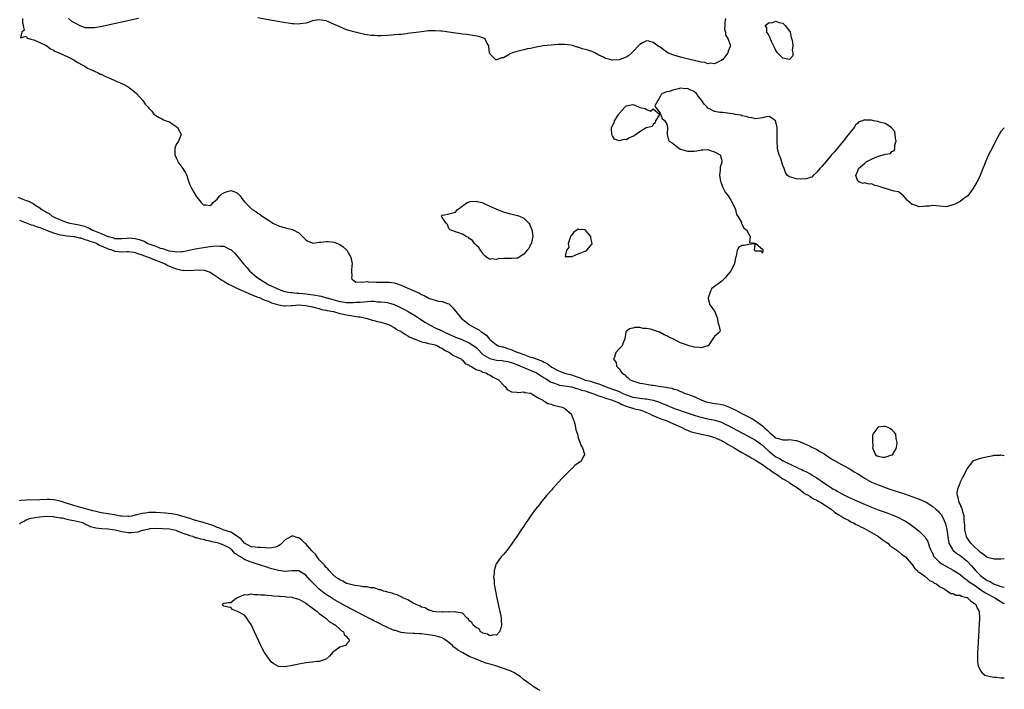
# Model space of a CAD drawing. Units: inches. Extents: x 2583000 to 2586000, y 1548000 to 1551000.
# Drawn here: x 2585711 to 2586000, y 1548156 to 1548353 of the extents above; entities that cross this region are included whole.
import ezdxf

# ---------------------------------------------------------------- set-up
doc = ezdxf.new("R2010")
doc.units = ezdxf.units.IN
doc.header["$MEASUREMENT"] = 0
doc.layers.add('LD25831548_2ft', color=9, linetype='Continuous')

msp = doc.modelspace()

# ---------------------------------------------------------------- linework, layer by layer
at = {"layer": 'LD25831548_2ft'}
for points, elevation in [([(2585711.85, 1548353), (2585711.86, 1548351.86), (2585712.4, 1548349.6), (2585711.67, 1548349), (2585711.33, 1548347.33), (2585713, 1548347.83), (2585713.26, 1548347.26), (2585714.31, 1548347), (2585715.27, 1548346.73), (2585717, 1548345.94), (2585719, 1548344.97), (2585720.12, 1548344.12), (2585721, 1548343.74), (2585721.41, 1548343.41), (2585723, 1548342.73), (2585723.43, 1548342.57), (2585725, 1548341.85), (2585725.56, 1548341.56), (2585726.78, 1548341), (2585728.09, 1548340.09), (2585729.39, 1548339.39), (2585730.18, 1548339), (2585731, 1548338.45), (2585731.91, 1548338.09), (2585733, 1548337.54), (2585734.25, 1548337), (2585734.72, 1548336.72), (2585735, 1548336.65), (2585736.1, 1548336.1), (2585737.53, 1548335.53), (2585739.35, 1548334.65), (2585741, 1548333.93), (2585741.66, 1548333.66), (2585742.91, 1548333), (2585744.1, 1548332.1), (2585745.39, 1548331), (2585747.17, 1548329), (2585747.9, 1548327.9), (2585748.74, 1548327), (2585749, 1548326.76), (2585749.81, 1548325.81), (2585750.47, 1548325), (2585751, 1548324.6), (2585751.96, 1548323.96), (2585753, 1548323.46), (2585753.3, 1548323.3), (2585754.04, 1548323), (2585755, 1548322.66), (2585756.07, 1548321.93), (2585757, 1548321.36), (2585757.42, 1548321), (2585757.94, 1548319.94), (2585758.5, 1548319), (2585757.67, 1548317), (2585757, 1548316.09), (2585756.6, 1548315), (2585756.56, 1548313.44), (2585756.6, 1548313), (2585757, 1548312.09), (2585757.38, 1548311.38), (2585757.52, 1548311), (2585758.98, 1548309), (2585759.75, 1548307.75), (2585760.09, 1548307), (2585760.67, 1548305), (2585760.76, 1548304.76), (2585761, 1548304.25), (2585761.42, 1548303.42), (2585761.62, 1548303), (2585763, 1548300.73), (2585764.36, 1548299), (2585765, 1548298.32), (2585765.7, 1548298.3), (2585767, 1548298.16), (2585767.44, 1548298.56), (2585767.85, 1548299), (2585769, 1548300), (2585769.81, 1548301), (2585770.43, 1548301.57), (2585771, 1548301.87), (2585771.8, 1548302.2), (2585773, 1548302.58), (2585774.16, 1548302.16), (2585775, 1548301.76), (2585775.73, 1548301), (2585776.23, 1548300.23), (2585777.11, 1548299.11), (2585777.19, 1548299), (2585779, 1548297.22), (2585779.25, 1548297), (2585780.35, 1548296.35), (2585781, 1548295.89), (2585781.56, 1548295.56), (2585782.24, 1548295), (2585782.72, 1548294.72), (2585784.4, 1548293.6), (2585785, 1548293.22), (2585785.39, 1548293), (2585787, 1548292.17), (2585789, 1548291.59), (2585789.49, 1548291.49), (2585791.11, 1548291.11), (2585793, 1548290.08), (2585794.07, 1548289), (2585794.52, 1548288.52), (2585795, 1548288.08), (2585795.65, 1548287.65), (2585797, 1548287.15), (2585797.14, 1548287.14), (2585799, 1548287.38), (2585799.4, 1548287.4), (2585801, 1548287.61), (2585801.58, 1548287.58), (2585803.36, 1548287.36), (2585805, 1548286.7), (2585806.03, 1548286.03), (2585807, 1548285.15), (2585807.11, 1548285), (2585808.23, 1548283), (2585808.6, 1548281), (2585808.52, 1548280.52), (2585808.42, 1548279), (2585808.58, 1548277.42), (2585808.44, 1548277), (2585808.51, 1548276.51), (2585809, 1548276.23), (2585809.67, 1548275.67), (2585811, 1548275.77), (2585811.61, 1548275.61), (2585813, 1548275.86), (2585813.69, 1548275.69), (2585815, 1548275.75), (2585815.64, 1548275.64), (2585817, 1548275.65), (2585817.62, 1548275.62), (2585819, 1548275.63), (2585819.6, 1548275.6), (2585821, 1548275.42), (2585821.35, 1548275.35), (2585823, 1548274.79), (2585823.39, 1548274.61), (2585825, 1548273.93), (2585827, 1548272.96), (2585828.38, 1548272.38), (2585829, 1548271.98), (2585829.76, 1548271.76), (2585830.92, 1548271), (2585831.08, 1548270.92), (2585833, 1548270.32), (2585833.92, 1548270.08), (2585835, 1548270.01), (2585836.6, 1548269.4), (2585837, 1548269.29), (2585837.16, 1548269.16), (2585837.29, 1548269), (2585838.16, 1548268.16), (2585839, 1548267.1), (2585839.06, 1548267), (2585840.68, 1548265), (2585842, 1548264), (2585843, 1548263.18), (2585843.26, 1548263), (2585845, 1548262.05), (2585845.74, 1548261.74), (2585846.61, 1548261), (2585846.87, 1548260.87), (2585847, 1548260.73), (2585848.1, 1548260.1), (2585848.84, 1548259), (2585849, 1548258.82), (2585851, 1548257.25), (2585851.47, 1548257), (2585852.67, 1548256.67), (2585853, 1548256.62), (2585854.2, 1548256.2), (2585855, 1548256), (2585855.72, 1548255.72), (2585857, 1548255.14), (2585857.11, 1548255.11), (2585857.3, 1548255), (2585859, 1548254.38), (2585860.01, 1548253.99), (2585861, 1548253.68), (2585861.56, 1548253.56), (2585862.88, 1548253), (2585864.46, 1548252.46), (2585865, 1548252.16), (2585865.81, 1548251.81), (2585866.84, 1548251), (2585867.27, 1548250.73), (2585869, 1548249.71), (2585869.51, 1548249.51), (2585870.7, 1548249), (2585870.93, 1548248.93), (2585873, 1548248.41), (2585874.07, 1548248.07), (2585875, 1548247.72), (2585875.54, 1548247.54), (2585876.78, 1548247), (2585877, 1548246.93), (2585878.55, 1548246.55), (2585879.93, 1548246.07), (2585881, 1548245.8), (2585882.83, 1548245), (2585885, 1548244.25), (2585885.95, 1548243.94), (2585887, 1548243.51), (2585887.37, 1548243.37), (2585888.04, 1548243), (2585889, 1548242.57), (2585889.66, 1548242.34), (2585891, 1548241.88), (2585893, 1548241.6), (2585894.57, 1548241.43), (2585895, 1548241.4), (2585896.98, 1548240.98), (2585898.49, 1548240.49), (2585899, 1548240.29), (2585899.94, 1548239.94), (2585901, 1548239.51), (2585901.38, 1548239.38), (2585902.26, 1548239), (2585903.48, 1548238.51), (2585906.6, 1548237.4), (2585909, 1548236.6), (2585910.22, 1548236.22), (2585911, 1548236.01), (2585911.81, 1548235.81), (2585913, 1548235.55), (2585913.46, 1548235.46), (2585915.1, 1548235.1), (2585917, 1548234.51), (2585917.93, 1548234.07), (2585919, 1548233.59), (2585923, 1548231.41), (2585925, 1548230.38), (2585927, 1548229.29), (2585929, 1548227.81), (2585929.41, 1548227.41), (2585931, 1548225.97), (2585933, 1548224.42), (2585933.96, 1548223.96), (2585935, 1548223.23), (2585935.17, 1548223.17), (2585935.46, 1548223), (2585938.38, 1548221.62), (2585939, 1548221.36), (2585939.74, 1548221), (2585940.62, 1548220.62), (2585941, 1548220.41), (2585941.99, 1548219.99), (2585943, 1548219.37), (2585943.26, 1548219.26), (2585943.64, 1548219), (2585945, 1548218.17), (2585946.62, 1548217), (2585947, 1548216.75), (2585948.09, 1548216.09), (2585949, 1548215.45), (2585949.29, 1548215.29), (2585949.73, 1548215), (2585950.56, 1548214.56), (2585951, 1548214.26), (2585952.7, 1548213.3), (2585953.29, 1548213), (2585954.47, 1548212.47), (2585955, 1548212.2), (2585957.78, 1548211), (2585961, 1548209.64), (2585963, 1548208.84), (2585965, 1548208.1), (2585965.82, 1548207.82), (2585967.28, 1548207.28), (2585967.96, 1548207), (2585969, 1548206.54), (2585970.04, 1548205.96), (2585971, 1548205.46), (2585971.74, 1548205), (2585972.49, 1548204.49), (2585973.65, 1548203.65), (2585975, 1548202.56), (2585976.76, 1548200.76), (2585977, 1548200.4), (2585977.53, 1548199.53), (2585978.09, 1548197.91), (2585978.46, 1548197), (2585978.62, 1548196.62), (2585979, 1548195.87), (2585979.27, 1548195.27), (2585979.44, 1548195), (2585981, 1548193.51), (2585981.7, 1548193), (2585982.51, 1548192.51), (2585985, 1548191.16), (2585987, 1548189.85), (2585988.56, 1548188.56), (2585989, 1548188.32), (2585989.71, 1548187.71), (2585991.53, 1548186.47), (2585993, 1548185.43), (2585993.69, 1548185), (2585994.45, 1548184.45), (2585995.75, 1548183.75), (2585997.21, 1548183), (2585998.29, 1548182.29), (2585999.57, 1548181.57), (2586000, 1548181.3)], 6928), ([(2585745.96, 1548353), (2585741, 1548351.93), (2585736.55, 1548351), (2585735.31, 1548350.69), (2585733, 1548350.29), (2585731.69, 1548350.31), (2585731, 1548350.26), (2585730.34, 1548350.34), (2585729, 1548350.8), (2585728.62, 1548351), (2585727.52, 1548351.52), (2585727, 1548351.87), (2585726.27, 1548352.27), (2585725.36, 1548353)], 6928), ([(2585918.14, 1548353), (2585917.97, 1548351.97), (2585918, 1548351), (2585917.89, 1548349.89), (2585918.19, 1548349), (2585918.23, 1548348.23), (2585919, 1548347), (2585919.68, 1548345), (2585919, 1548343.48), (2585918.84, 1548343), (2585917.39, 1548341), (2585917, 1548340.67), (2585916.48, 1548340.48), (2585915, 1548339.72), (2585913.91, 1548339.91), (2585913, 1548339.75), (2585912.11, 1548340.11), (2585911, 1548340.19), (2585910.41, 1548340.41), (2585909, 1548340.7), (2585907.7, 1548341), (2585905, 1548341.69), (2585903, 1548342.27), (2585902.46, 1548342.46), (2585901.26, 1548343), (2585901, 1548343.14), (2585899.9, 1548343.9), (2585899, 1548344.59), (2585898.74, 1548344.74), (2585897, 1548346.03), (2585895.66, 1548346.34), (2585895, 1548346.47), (2585894.03, 1548345.97), (2585893, 1548345.38), (2585890.69, 1548343), (2585889.8, 1548342.2), (2585889, 1548341.71), (2585888.54, 1548341.46), (2585887, 1548340.94), (2585885, 1548340.84), (2585884.85, 1548340.85), (2585884.3, 1548341), (2585883, 1548341.32), (2585882.34, 1548341.66), (2585881, 1548342.29), (2585879.8, 1548343), (2585879.26, 1548343.26), (2585879, 1548343.33), (2585877.76, 1548343.76), (2585877, 1548343.97), (2585876.16, 1548344.16), (2585875, 1548344.58), (2585874.62, 1548344.62), (2585873.55, 1548345), (2585872.79, 1548345.21), (2585871, 1548345.42), (2585870.57, 1548345.43), (2585869, 1548345.36), (2585867, 1548345.21), (2585864.72, 1548345), (2585862.66, 1548344.66), (2585861, 1548344.27), (2585860.1, 1548344.1), (2585859, 1548343.82), (2585857, 1548343.39), (2585855.72, 1548343), (2585855.24, 1548342.76), (2585855, 1548342.66), (2585854.17, 1548342.17), (2585853, 1548341.53), (2585852.49, 1548341.51), (2585851.3, 1548341), (2585851, 1548340.9), (2585850.91, 1548340.91), (2585850.74, 1548341), (2585849, 1548342.71), (2585848.92, 1548343), (2585848.69, 1548344.69), (2585848.69, 1548345), (2585848.28, 1548345.72), (2585847.67, 1548347), (2585847.28, 1548347.28), (2585847, 1548347.4), (2585845.79, 1548347.79), (2585844.06, 1548348.06), (2585842.3, 1548348.3), (2585841, 1548348.44), (2585840.52, 1548348.52), (2585839, 1548348.7), (2585835, 1548349.32), (2585834.64, 1548349.36), (2585833, 1548349.46), (2585832.54, 1548349.46), (2585831, 1548349.37), (2585829, 1548349.13), (2585825, 1548348.6), (2585824.56, 1548348.56), (2585823, 1548348.38), (2585822.35, 1548348.35), (2585821, 1548348.22), (2585820.18, 1548348.18), (2585819, 1548348.09), (2585817, 1548347.98), (2585815.97, 1548347.97), (2585815, 1548348), (2585814.08, 1548348.08), (2585813, 1548348.24), (2585812.35, 1548348.35), (2585810.72, 1548348.72), (2585809.12, 1548349.12), (2585807, 1548349.75), (2585806.09, 1548350.09), (2585805, 1548350.56), (2585803, 1548351.51), (2585801, 1548352.33), (2585799, 1548352.64), (2585797, 1548352.3), (2585795.97, 1548351.97), (2585795, 1548351.69), (2585793.42, 1548351.42), (2585793, 1548351.36), (2585791.43, 1548351.43), (2585791, 1548351.46), (2585787.97, 1548351.97), (2585784.59, 1548352.59), (2585781, 1548353.27)], 6928), ([(2586000, 1548320.99), (2585999, 1548319.86), (2585998.47, 1548319), (2585997.4, 1548317), (2585996.4, 1548315), (2585995.95, 1548314.05), (2585995.41, 1548313), (2585994.51, 1548311), (2585994.12, 1548309.88), (2585993.7, 1548309), (2585992.87, 1548307), (2585992.29, 1548305.71), (2585991.95, 1548305), (2585990.78, 1548303), (2585989.28, 1548301), (2585989, 1548300.75), (2585988.17, 1548300.17), (2585987, 1548299.31), (2585986.44, 1548299), (2585985.45, 1548298.55), (2585985, 1548298.3), (2585983.95, 1548298.05), (2585983, 1548297.75), (2585981, 1548297.98), (2585979.96, 1548298.04), (2585979, 1548298.19), (2585978, 1548298), (2585977, 1548297.93), (2585976.16, 1548297.84), (2585975, 1548297.79), (2585973.79, 1548298.21), (2585973, 1548298.45), (2585971.61, 1548299.61), (2585970.38, 1548301), (2585969, 1548302.17), (2585967.66, 1548302.34), (2585966.69, 1548302.69), (2585965.09, 1548303.09), (2585965, 1548303.09), (2585963, 1548303.87), (2585962.03, 1548304.03), (2585961, 1548304.54), (2585960.39, 1548304.39), (2585959, 1548304.79), (2585958.58, 1548304.58), (2585957.5, 1548305), (2585957, 1548305.3), (2585956.47, 1548307), (2585957, 1548308.29), (2585957.19, 1548309), (2585959, 1548310.51), (2585959.51, 1548311), (2585961, 1548311.74), (2585963, 1548312.63), (2585964.86, 1548313.14), (2585965, 1548313.23), (2585966.58, 1548313.42), (2585967, 1548314), (2585967.75, 1548314.25), (2585967.87, 1548315), (2585967.88, 1548315.88), (2585968.22, 1548317), (2585968.09, 1548317.91), (2585968.02, 1548319), (2585967.88, 1548319.88), (2585967, 1548320.82), (2585966.95, 1548320.95), (2585965, 1548322.26), (2585963.39, 1548322.61), (2585963, 1548322.77), (2585961.58, 1548323), (2585961, 1548323.15), (2585959.21, 1548323.21), (2585959, 1548323.3), (2585958.4, 1548323), (2585957.32, 1548322.68), (2585957, 1548322.34), (2585956.31, 1548321.69), (2585955.91, 1548321), (2585953.71, 1548318.29), (2585953, 1548317.33), (2585952.84, 1548317.16), (2585951.09, 1548315), (2585951.06, 1548314.94), (2585950.14, 1548313.86), (2585949.33, 1548313), (2585949, 1548312.59), (2585947.59, 1548311), (2585947.38, 1548310.62), (2585947, 1548310.27), (2585946.45, 1548309.55), (2585945.88, 1548309), (2585945, 1548307.95), (2585943.92, 1548307), (2585943.49, 1548306.51), (2585943, 1548306.41), (2585942, 1548306), (2585940.11, 1548305.89), (2585939, 1548305.95), (2585937.62, 1548306.38), (2585937, 1548306.53), (2585936.38, 1548307), (2585935.8, 1548307.8), (2585935.36, 1548309), (2585935, 1548309.88), (2585934.28, 1548312.28), (2585933.97, 1548313), (2585933.57, 1548314.43), (2585933.44, 1548315), (2585933.32, 1548317), (2585933.34, 1548317.34), (2585933.39, 1548319.39), (2585933.33, 1548321), (2585933, 1548322.7), (2585932.81, 1548323), (2585931.8, 1548323.8), (2585931, 1548324.27), (2585930.14, 1548324.14), (2585929, 1548323.84), (2585927.72, 1548323.72), (2585927, 1548323.56), (2585925.88, 1548323.88), (2585925, 1548323.94), (2585924.27, 1548324.27), (2585923, 1548324.48), (2585922.64, 1548324.64), (2585921, 1548324.88), (2585920.91, 1548324.91), (2585917.42, 1548325.42), (2585917, 1548325.41), (2585916.54, 1548325.46), (2585915, 1548325.7), (2585913.52, 1548326.48), (2585913, 1548326.72), (2585912.78, 1548327), (2585911.89, 1548327.89), (2585911.25, 1548329), (2585910.2, 1548330.2), (2585909.64, 1548331), (2585909.31, 1548331.31), (2585909, 1548331.59), (2585907.99, 1548331.99), (2585907, 1548332.45), (2585906.41, 1548332.41), (2585905, 1548332.54), (2585904.35, 1548332.35), (2585903, 1548332.14), (2585901.64, 1548331.64), (2585901, 1548331.48), (2585899.64, 1548331), (2585899.32, 1548330.68), (2585899, 1548330.11), (2585898.58, 1548329.42), (2585898.29, 1548329), (2585897.43, 1548327.43), (2585897.65, 1548327), (2585899, 1548325.29), (2585899.09, 1548325), (2585899.65, 1548323.65), (2585900.38, 1548323), (2585901, 1548322.05), (2585901.2, 1548321), (2585901.04, 1548319.04), (2585901.06, 1548319), (2585901.44, 1548317.44), (2585901.67, 1548317), (2585902.55, 1548316.55), (2585903, 1548316.16), (2585904.47, 1548315), (2585905, 1548314.73), (2585907, 1548314.06), (2585907.91, 1548314.09), (2585909, 1548314.08), (2585909.78, 1548314.22), (2585911, 1548314.52), (2585911.52, 1548314.48), (2585913, 1548314.57), (2585913.69, 1548314.31), (2585915, 1548313.89), (2585916.64, 1548313), (2585916.76, 1548312.76), (2585917, 1548311.74), (2585917.12, 1548311.12), (2585917.11, 1548311), (2585917, 1548310.52), (2585916.61, 1548309.39), (2585916.6, 1548309), (2585916.66, 1548308.66), (2585916.42, 1548307), (2585916.71, 1548305.29), (2585916.85, 1548304.85), (2585917, 1548304.5), (2585917.4, 1548303.4), (2585917.58, 1548303), (2585918.06, 1548302.06), (2585919, 1548301.01), (2585919.71, 1548299.71), (2585920.14, 1548299), (2585921.09, 1548297), (2585921.46, 1548295.46), (2585921.83, 1548295), (2585922.84, 1548293.16), (2585922.86, 1548293), (2585922.86, 1548292.86), (2585923, 1548292.75), (2585923.52, 1548291.52), (2585924.3, 1548291), (2585925, 1548289.74), (2585925.47, 1548289), (2585925.26, 1548287.26), (2585927, 1548287.08), (2585927.03, 1548287.03), (2585927.08, 1548287), (2585929, 1548285.31), (2585929.16, 1548285), (2585929, 1548284.14), (2585928.71, 1548284.71), (2585927, 1548284.77), (2585926.88, 1548284.88), (2585926.71, 1548285), (2585926.9, 1548286.9), (2585925, 1548286.67), (2585923.63, 1548286.37), (2585923, 1548286.39), (2585922.09, 1548285.91), (2585921.61, 1548285), (2585921.31, 1548283.31), (2585921.17, 1548283), (2585921.14, 1548282.86), (2585920.85, 1548281), (2585919.77, 1548279), (2585919.44, 1548278.56), (2585919, 1548278.01), (2585918.15, 1548277), (2585917, 1548275.82), (2585915.33, 1548274.67), (2585914.18, 1548273.82), (2585913.78, 1548273), (2585913.09, 1548271), (2585913.14, 1548270.86), (2585913.63, 1548269), (2585914.19, 1548268.19), (2585915, 1548267.11), (2585915.07, 1548267.07), (2585915.09, 1548266.91), (2585915.82, 1548265), (2585915.95, 1548263.95), (2585916.27, 1548263), (2585916.62, 1548261.38), (2585916.43, 1548261), (2585915, 1548259.66), (2585914.45, 1548259), (2585913.84, 1548258.16), (2585913.06, 1548257), (2585913, 1548256.96), (2585912.96, 1548256.96), (2585911, 1548256.38), (2585910.51, 1548256.51), (2585909, 1548256.59), (2585908.69, 1548256.69), (2585907.47, 1548257), (2585906.79, 1548257.21), (2585905, 1548257.85), (2585903.28, 1548258.72), (2585903, 1548258.84), (2585902.7, 1548259), (2585901.55, 1548259.55), (2585901, 1548259.92), (2585900.18, 1548260.18), (2585899, 1548260.92), (2585898.93, 1548260.93), (2585898.8, 1548261), (2585896.19, 1548261.81), (2585895, 1548262.03), (2585894.04, 1548262.04), (2585893, 1548262.33), (2585891.62, 1548262.38), (2585891, 1548262.19), (2585890.05, 1548261.95), (2585888.97, 1548261.03), (2585888.95, 1548261), (2585888.61, 1548259), (2585888.12, 1548257.88), (2585887.9, 1548257), (2585887, 1548256.1), (2585886.01, 1548255), (2585885.66, 1548253.66), (2585885.28, 1548253), (2585886.06, 1548252.06), (2585886.19, 1548251), (2585887, 1548250.16), (2585887.79, 1548249), (2585888.52, 1548248.52), (2585889, 1548248.05), (2585889.61, 1548247.61), (2585890.24, 1548247), (2585891, 1548246.64), (2585893, 1548246.01), (2585893.9, 1548245.9), (2585895, 1548245.71), (2585896.54, 1548245.46), (2585897, 1548245.43), (2585899.22, 1548245), (2585900.81, 1548244.81), (2585901, 1548244.74), (2585902.49, 1548244.49), (2585903, 1548244.28), (2585904, 1548244), (2585905, 1548243.57), (2585905.41, 1548243.41), (2585906.28, 1548243), (2585907, 1548242.78), (2585909, 1548242.05), (2585911.27, 1548241), (2585912.55, 1548240.55), (2585913, 1548240.41), (2585915, 1548240.05), (2585915.95, 1548239.95), (2585917, 1548239.76), (2585917.63, 1548239.63), (2585919.09, 1548239.09), (2585919.24, 1548239), (2585921, 1548238.17), (2585923.15, 1548237), (2585925.7, 1548235.7), (2585927, 1548234.92), (2585929, 1548233.52), (2585929.56, 1548233), (2585930.33, 1548232.33), (2585931, 1548231.6), (2585931.34, 1548231.34), (2585931.7, 1548231), (2585933, 1548229.95), (2585933.76, 1548229.76), (2585935, 1548229.4), (2585936.6, 1548229.4), (2585937, 1548229.45), (2585938.83, 1548229.17), (2585939, 1548229.17), (2585940.6, 1548228.6), (2585941, 1548228.4), (2585941.97, 1548227.97), (2585943, 1548227.55), (2585943.34, 1548227.34), (2585945, 1548226.55), (2585946.11, 1548225.89), (2585947, 1548225.32), (2585947.49, 1548225), (2585948.37, 1548224.37), (2585949, 1548223.99), (2585949.62, 1548223.62), (2585950.75, 1548223), (2585951, 1548222.84), (2585954.48, 1548221), (2585954.8, 1548220.8), (2585955, 1548220.7), (2585955.99, 1548219.99), (2585957, 1548219.42), (2585957.25, 1548219.25), (2585957.66, 1548219), (2585959, 1548218.1), (2585960.99, 1548216.99), (2585963, 1548216.14), (2585963.87, 1548215.87), (2585965, 1548215.41), (2585965.32, 1548215.32), (2585966.13, 1548215), (2585971, 1548213.39), (2585974.27, 1548212.27), (2585975, 1548211.97), (2585975.7, 1548211.7), (2585977.04, 1548211.04), (2585979, 1548209.77), (2585979.93, 1548209), (2585980.5, 1548208.5), (2585981, 1548207.95), (2585981.44, 1548207.44), (2585982.2, 1548206.2), (2585982.75, 1548204.75), (2585983.1, 1548203.1), (2585983.38, 1548201), (2585983.61, 1548199.61), (2585983.77, 1548199), (2585984.8, 1548197.2), (2585984.89, 1548197), (2585984.94, 1548196.94), (2585986.03, 1548196.03), (2585987, 1548195.38), (2585989, 1548193.83), (2585990.36, 1548192.36), (2585991.51, 1548191), (2585993, 1548189.52), (2585993.66, 1548189), (2585994.49, 1548188.49), (2585995, 1548188.1), (2585995.81, 1548187.81), (2585997, 1548187.04), (2585997.1, 1548187), (2585999, 1548186.34), (2586000, 1548186.16)], 6930), ([(2585710.58, 1548300.58), (2585712.04, 1548300.04), (2585713, 1548299.64), (2585713.48, 1548299.48), (2585715, 1548298.74), (2585715.84, 1548298.16), (2585717, 1548297.45), (2585717.57, 1548297), (2585718.48, 1548296.48), (2585719, 1548296.07), (2585719.76, 1548295.76), (2585720.61, 1548295), (2585721.37, 1548294.63), (2585723, 1548293.93), (2585724.71, 1548293.29), (2585725, 1548293.2), (2585725.17, 1548293.17), (2585725.72, 1548293), (2585727, 1548292.8), (2585728.51, 1548292.51), (2585730.1, 1548292.1), (2585731, 1548291.66), (2585731.52, 1548291.52), (2585732.25, 1548291), (2585733, 1548290.72), (2585733.52, 1548290.48), (2585735, 1548289.95), (2585736.95, 1548289.05), (2585737.1, 1548289), (2585738.66, 1548288.66), (2585739, 1548288.51), (2585740.48, 1548288.48), (2585741, 1548288.45), (2585742.58, 1548288.58), (2585743, 1548288.63), (2585745, 1548288.51), (2585746.18, 1548288.18), (2585747, 1548287.85), (2585747.64, 1548287.64), (2585748.67, 1548287), (2585749, 1548286.86), (2585750.43, 1548286.43), (2585751, 1548286.18), (2585752.34, 1548285.66), (2585753, 1548285.5), (2585754.37, 1548285), (2585754.87, 1548284.87), (2585755, 1548284.81), (2585756.62, 1548284.62), (2585757, 1548284.5), (2585758.66, 1548284.66), (2585759, 1548284.66), (2585762.56, 1548285.44), (2585765, 1548285.86), (2585767, 1548286.16), (2585767.81, 1548286.19), (2585769, 1548286.34), (2585769.81, 1548286.19), (2585771, 1548286.18), (2585772.64, 1548285.36), (2585773, 1548285.24), (2585773.15, 1548285.15), (2585773.27, 1548285), (2585774.17, 1548284.17), (2585776.79, 1548281), (2585777.83, 1548279.83), (2585778.54, 1548279), (2585780.8, 1548277), (2585783.4, 1548275.4), (2585784.02, 1548275), (2585787, 1548273.61), (2585788.61, 1548273), (2585788.9, 1548272.9), (2585790.58, 1548272.58), (2585791, 1548272.57), (2585792.42, 1548272.42), (2585793, 1548272.43), (2585794.28, 1548272.28), (2585795, 1548272.23), (2585797.83, 1548271.83), (2585799, 1548271.59), (2585799.51, 1548271.51), (2585801.09, 1548271.09), (2585801.32, 1548271), (2585803, 1548270.51), (2585805, 1548269.99), (2585805.88, 1548269.88), (2585807, 1548269.68), (2585808.37, 1548269.63), (2585809, 1548269.64), (2585809.74, 1548269.74), (2585811, 1548269.8), (2585812.17, 1548269.83), (2585813, 1548269.99), (2585814.08, 1548270.08), (2585815, 1548270.02), (2585816.08, 1548269.92), (2585817, 1548269.92), (2585818.24, 1548269.76), (2585819, 1548269.7), (2585821, 1548269.11), (2585822.44, 1548268.44), (2585823.75, 1548267.75), (2585825.04, 1548267.04), (2585827, 1548265.9), (2585829, 1548264.61), (2585829.95, 1548263.95), (2585831.48, 1548263), (2585833, 1548262.28), (2585835, 1548261.39), (2585835.77, 1548261), (2585839, 1548259.54), (2585840.31, 1548259), (2585841, 1548258.73), (2585843, 1548257.87), (2585844.31, 1548257), (2585845, 1548256.47), (2585845.75, 1548255.75), (2585846.68, 1548254.68), (2585847, 1548254.46), (2585848.39, 1548253.61), (2585849, 1548253.21), (2585851, 1548252.76), (2585852.64, 1548252.64), (2585853, 1548252.59), (2585854.32, 1548252.32), (2585855, 1548252.17), (2585855.84, 1548251.84), (2585857, 1548251.44), (2585858.08, 1548251), (2585859, 1548250.57), (2585859.69, 1548250.31), (2585862.73, 1548249), (2585863, 1548248.86), (2585864.11, 1548248.11), (2585865, 1548247.56), (2585865.33, 1548247.33), (2585867, 1548246.3), (2585868.03, 1548245.97), (2585869, 1548245.57), (2585869.45, 1548245.45), (2585871, 1548245.22), (2585873, 1548244.88), (2585874.42, 1548244.42), (2585875, 1548244.31), (2585875.96, 1548243.96), (2585877, 1548243.71), (2585877.53, 1548243.53), (2585879, 1548243.09), (2585879.26, 1548243), (2585881, 1548242.29), (2585882.02, 1548241.98), (2585883, 1548241.61), (2585885, 1548241.04), (2585886.39, 1548240.39), (2585887, 1548240.19), (2585887.77, 1548239.77), (2585889, 1548239.29), (2585889.95, 1548239), (2585891, 1548238.62), (2585891.52, 1548238.48), (2585893, 1548238.13), (2585893.89, 1548237.9), (2585895, 1548237.44), (2585896, 1548237), (2585896.64, 1548236.64), (2585898.02, 1548236.02), (2585899, 1548235.66), (2585899.46, 1548235.46), (2585900.74, 1548235), (2585901.18, 1548234.82), (2585905.38, 1548233), (2585906.45, 1548232.45), (2585907, 1548232.2), (2585907.86, 1548231.86), (2585909, 1548231.48), (2585909.38, 1548231.38), (2585913, 1548230.66), (2585913.48, 1548230.52), (2585915, 1548230.07), (2585917, 1548229.18), (2585917.33, 1548229), (2585918.36, 1548228.36), (2585919, 1548228.01), (2585919.62, 1548227.62), (2585920.73, 1548227), (2585921, 1548226.82), (2585923, 1548225.64), (2585924.24, 1548225), (2585924.7, 1548224.7), (2585925, 1548224.56), (2585925.96, 1548223.96), (2585927, 1548223.44), (2585927.24, 1548223.24), (2585929, 1548222.09), (2585930.59, 1548221), (2585930.81, 1548220.81), (2585931, 1548220.72), (2585931.95, 1548219.95), (2585933, 1548219.36), (2585933.58, 1548219), (2585935, 1548217.96), (2585936.66, 1548217), (2585936.84, 1548216.84), (2585937, 1548216.77), (2585938.02, 1548216.02), (2585939, 1548215.45), (2585939.69, 1548215), (2585941.54, 1548213.54), (2585942.6, 1548213), (2585942.82, 1548212.82), (2585943, 1548212.76), (2585944.04, 1548212.04), (2585945, 1548211.65), (2585945.38, 1548211.38), (2585946.12, 1548211), (2585948.56, 1548209.44), (2585949.2, 1548209), (2585950.16, 1548208.16), (2585951, 1548207.66), (2585951.4, 1548207.4), (2585952.1, 1548207), (2585953, 1548206.38), (2585954.24, 1548205.76), (2585955, 1548205.34), (2585955.74, 1548205), (2585956.51, 1548204.51), (2585957, 1548204.33), (2585957.85, 1548203.85), (2585959, 1548203.35), (2585959.69, 1548203), (2585963.05, 1548201), (2585964.15, 1548200.15), (2585965.32, 1548199.32), (2585965.78, 1548199), (2585966.39, 1548198.39), (2585967, 1548198.01), (2585968.45, 1548197), (2585968.72, 1548196.72), (2585969, 1548196.59), (2585969.82, 1548195.82), (2585971, 1548195), (2585972.79, 1548193), (2585972.86, 1548192.86), (2585973, 1548192.74), (2585973.66, 1548191.66), (2585974.5, 1548191), (2585974.67, 1548190.67), (2585975, 1548190.49), (2585976.65, 1548189.35), (2585977, 1548189.07), (2585977.12, 1548189), (2585978.04, 1548188.04), (2585979, 1548187.65), (2585979.35, 1548187.35), (2585980.18, 1548187), (2585981, 1548186.33), (2585982.5, 1548185.5), (2585983, 1548185.15), (2585983.36, 1548185), (2585984.3, 1548184.3), (2585985, 1548184.26), (2585985.81, 1548183.81), (2585987, 1548183.74), (2585987.46, 1548183.46), (2585989, 1548183.13), (2585989.07, 1548183.07), (2585989.23, 1548183), (2585990.07, 1548182.07), (2585991, 1548181.57), (2585991.64, 1548181), (2585991.99, 1548179.99), (2585992.66, 1548179), (2585992.76, 1548177), (2585992.24, 1548168.24), (2585992.18, 1548167), (2585992.18, 1548165.82), (2585992.13, 1548165), (2585992.11, 1548164.11), (2585992.34, 1548163), (2585993, 1548161.59), (2585993.54, 1548161), (2585994.3, 1548160.3), (2585995.87, 1548159.87), (2585997, 1548159.72), (2585997.68, 1548159.68), (2585999, 1548159.55), (2585999.55, 1548159.55), (2586000, 1548159.51)], 6926), ([(2585711, 1548293.82), (2585714.46, 1548292.46), (2585715, 1548292.34), (2585715.95, 1548291.95), (2585717, 1548291.66), (2585717.46, 1548291.46), (2585719.18, 1548290.82), (2585721, 1548290.08), (2585722.23, 1548289.77), (2585723, 1548289.53), (2585725, 1548289.24), (2585726.96, 1548289.04), (2585727.19, 1548289), (2585728.65, 1548288.65), (2585729, 1548288.61), (2585730.17, 1548288.17), (2585731, 1548288), (2585731.7, 1548287.7), (2585733, 1548287.31), (2585733.73, 1548287), (2585734.52, 1548286.52), (2585735, 1548286.35), (2585736.15, 1548285.85), (2585737, 1548285.43), (2585738.36, 1548285), (2585738.8, 1548284.8), (2585739, 1548284.76), (2585741, 1548284.56), (2585742.62, 1548284.62), (2585743, 1548284.61), (2585744.43, 1548284.43), (2585745, 1548284.33), (2585745.96, 1548283.96), (2585747, 1548283.64), (2585747.44, 1548283.44), (2585748.76, 1548283), (2585751, 1548282.06), (2585752.48, 1548281.52), (2585753.72, 1548281), (2585754.51, 1548280.51), (2585755, 1548280.33), (2585755.92, 1548279.92), (2585757, 1548279.53), (2585757.46, 1548279.46), (2585759, 1548279.11), (2585759.12, 1548279.12), (2585761, 1548279.06), (2585763.22, 1548279.22), (2585765.16, 1548279.16), (2585766.7, 1548278.7), (2585767, 1548278.56), (2585769, 1548277.21), (2585769.26, 1548277), (2585770.29, 1548276.29), (2585771, 1548275.92), (2585771.56, 1548275.56), (2585772.55, 1548275), (2585773, 1548274.78), (2585773.4, 1548274.6), (2585775, 1548273.82), (2585777, 1548272.93), (2585778.3, 1548272.3), (2585779, 1548272.06), (2585779.73, 1548271.73), (2585781, 1548271.25), (2585781.6, 1548271), (2585782.54, 1548270.54), (2585783, 1548270.39), (2585783.97, 1548270.03), (2585785, 1548269.6), (2585786.99, 1548268.99), (2585788.71, 1548268.71), (2585789, 1548268.68), (2585790.76, 1548268.76), (2585791, 1548268.75), (2585792.95, 1548268.95), (2585795, 1548268.84), (2585796.48, 1548268.48), (2585797, 1548268.41), (2585798.08, 1548268.08), (2585799, 1548267.9), (2585799.67, 1548267.67), (2585801, 1548267.43), (2585801.31, 1548267.31), (2585803.18, 1548267), (2585805, 1548266.47), (2585805.61, 1548266.39), (2585807, 1548266.05), (2585808.1, 1548265.9), (2585810.5, 1548265.5), (2585811, 1548265.44), (2585813, 1548265.02), (2585814.51, 1548264.51), (2585815, 1548264.4), (2585816.1, 1548264.1), (2585817, 1548263.89), (2585819, 1548263.3), (2585819.69, 1548263), (2585821, 1548262.31), (2585821.78, 1548261.78), (2585823, 1548261.2), (2585823.34, 1548261), (2585824.27, 1548260.27), (2585825, 1548259.93), (2585825.55, 1548259.55), (2585826.84, 1548259), (2585827, 1548258.91), (2585827.12, 1548258.88), (2585829, 1548258.09), (2585830.05, 1548257.95), (2585831, 1548257.67), (2585832.64, 1548257.36), (2585833, 1548257.26), (2585833.66, 1548257), (2585834.45, 1548256.45), (2585835, 1548256.24), (2585835.69, 1548255.69), (2585837.17, 1548255), (2585838.19, 1548254.19), (2585840.73, 1548253), (2585840.86, 1548252.86), (2585841, 1548252.76), (2585841.81, 1548251.81), (2585843, 1548251.26), (2585843.11, 1548251.11), (2585843.41, 1548251), (2585845, 1548250), (2585846.38, 1548249.62), (2585847, 1548249.27), (2585847.94, 1548249), (2585848.53, 1548248.53), (2585849, 1548248.41), (2585849.83, 1548247.83), (2585851, 1548247.32), (2585851.19, 1548247.19), (2585851.56, 1548247), (2585853.21, 1548245.21), (2585853.57, 1548245), (2585854.16, 1548244.16), (2585855, 1548243.62), (2585855.42, 1548243.42), (2585857, 1548243.39), (2585857.31, 1548243.31), (2585859, 1548243.44), (2585859.29, 1548243.29), (2585861, 1548243.07), (2585861.04, 1548243.04), (2585861.13, 1548243), (2585863, 1548241.84), (2585864.63, 1548241), (2585864.81, 1548240.81), (2585865, 1548240.75), (2585866.04, 1548240.04), (2585867, 1548239.8), (2585867.58, 1548239.58), (2585869, 1548239.28), (2585870.23, 1548239), (2585871, 1548238.55), (2585872.9, 1548237), (2585873.48, 1548235.48), (2585873.71, 1548235), (2585873.98, 1548234.02), (2585874.2, 1548233), (2585874.31, 1548232.31), (2585874.72, 1548231), (2585875, 1548229.93), (2585875.38, 1548229), (2585875.78, 1548227.78), (2585876.27, 1548227), (2585876.85, 1548225.15), (2585876.86, 1548225), (2585876.65, 1548224.65), (2585875.77, 1548223), (2585874.07, 1548221.93), (2585873.15, 1548221), (2585873, 1548220.87), (2585871, 1548218.87), (2585870.03, 1548217.97), (2585869.26, 1548217), (2585867.45, 1548215), (2585867.26, 1548214.74), (2585865.69, 1548213), (2585864.01, 1548211), (2585863.62, 1548210.38), (2585862.41, 1548209), (2585860.93, 1548207), (2585860.18, 1548205.82), (2585859.59, 1548205), (2585859, 1548204.07), (2585858.27, 1548203), (2585856.99, 1548201.01), (2585855.63, 1548199), (2585854.08, 1548197), (2585853, 1548195.76), (2585852.38, 1548195), (2585851.78, 1548194.22), (2585850.96, 1548193.04), (2585850.93, 1548192.93), (2585850.26, 1548191), (2585850.31, 1548190.31), (2585850.12, 1548189), (2585850.26, 1548188.26), (2585850.31, 1548187), (2585850.57, 1548185.43), (2585851.1, 1548182.9), (2585851.79, 1548179.79), (2585851.99, 1548179), (2585852.26, 1548177.74), (2585852.37, 1548177), (2585852.37, 1548176.37), (2585852.44, 1548175), (2585852.16, 1548173.84), (2585851.87, 1548173), (2585851, 1548172.04), (2585850.14, 1548172.14), (2585849, 1548171.8), (2585848.37, 1548172.37), (2585847, 1548172.63), (2585846.82, 1548172.82), (2585846.32, 1548173), (2585845.89, 1548173.89), (2585845, 1548174.24), (2585844.13, 1548175), (2585843.76, 1548175.76), (2585843, 1548176.24), (2585842.77, 1548176.77), (2585842.35, 1548177), (2585841, 1548178.48), (2585839.18, 1548178.82), (2585839, 1548178.93), (2585837.21, 1548178.79), (2585837, 1548178.85), (2585835.23, 1548178.77), (2585835, 1548178.8), (2585833.14, 1548178.86), (2585832.28, 1548179), (2585831.39, 1548179.39), (2585831, 1548179.41), (2585830.05, 1548180.05), (2585829, 1548180.27), (2585828.58, 1548180.58), (2585827.38, 1548181), (2585827, 1548181.25), (2585826.55, 1548181.45), (2585825, 1548182.43), (2585823.54, 1548183), (2585823.23, 1548183.23), (2585823, 1548183.28), (2585821.85, 1548183.85), (2585821, 1548184.06), (2585820.33, 1548184.33), (2585819, 1548184.68), (2585818.76, 1548184.76), (2585817.83, 1548185), (2585817, 1548185.31), (2585816.61, 1548185.39), (2585815, 1548185.9), (2585814.03, 1548185.97), (2585813, 1548186.23), (2585811.75, 1548186.25), (2585811, 1548186.43), (2585809.42, 1548186.58), (2585809, 1548186.7), (2585807.83, 1548187), (2585807.21, 1548187.21), (2585807, 1548187.25), (2585805.91, 1548187.91), (2585805, 1548188.29), (2585804.61, 1548188.61), (2585803.93, 1548189), (2585803, 1548189.81), (2585801.86, 1548191), (2585801.5, 1548191.5), (2585801, 1548191.89), (2585800.55, 1548192.55), (2585800.08, 1548193), (2585799, 1548194.19), (2585798.36, 1548195), (2585797.83, 1548195.83), (2585797, 1548196.56), (2585796.81, 1548196.81), (2585795, 1548198.82), (2585794.79, 1548199), (2585793.9, 1548199.9), (2585793, 1548200.58), (2585792.65, 1548200.65), (2585791, 1548201.15), (2585790.9, 1548201.1), (2585789, 1548200.01), (2585788, 1548199), (2585787.48, 1548198.52), (2585787, 1548198.23), (2585786.18, 1548197.82), (2585784.44, 1548197.56), (2585781.78, 1548197.78), (2585781, 1548197.74), (2585780.18, 1548197.82), (2585779, 1548198), (2585777.05, 1548199), (2585777, 1548199.03), (2585776.14, 1548200.14), (2585774.98, 1548200.98), (2585773, 1548202.25), (2585770.74, 1548203), (2585769.53, 1548203.53), (2585769, 1548203.68), (2585768.08, 1548204.08), (2585766.59, 1548204.59), (2585765.19, 1548205), (2585765.06, 1548205.06), (2585764.91, 1548205.09), (2585762.1, 1548205.9), (2585761, 1548206.26), (2585759, 1548206.89), (2585758.51, 1548207), (2585757.35, 1548207.35), (2585755.65, 1548207.65), (2585753.84, 1548207.84), (2585751, 1548208.07), (2585750.05, 1548208.05), (2585749, 1548208.07), (2585747.89, 1548207.89), (2585747, 1548207.79), (2585745.32, 1548207.32), (2585743.84, 1548207), (2585743.13, 1548206.87), (2585743, 1548206.85), (2585742.87, 1548206.87), (2585741, 1548206.93), (2585740.62, 1548207), (2585739.3, 1548207.3), (2585739, 1548207.32), (2585737.56, 1548207.56), (2585737, 1548207.61), (2585735, 1548207.92), (2585734.16, 1548208.16), (2585733, 1548208.41), (2585732.56, 1548208.56), (2585730.74, 1548209), (2585729.44, 1548209.44), (2585729, 1548209.52), (2585728.28, 1548209.72), (2585727, 1548210.13), (2585724.09, 1548211), (2585723.29, 1548211.29), (2585721.67, 1548211.67), (2585721, 1548211.77), (2585719.83, 1548211.83), (2585719, 1548211.84), (2585717, 1548211.73), (2585713, 1548211.69), (2585711.55, 1548211.55), (2585711, 1548211.51)], 6924), ([(2586000, 1548194.48), (2585999, 1548194.37), (2585997.66, 1548194.34), (2585997, 1548194.31), (2585995, 1548194.82), (2585993.8, 1548195.8), (2585993, 1548196.28), (2585992.67, 1548196.67), (2585991, 1548198.22), (2585990.22, 1548199), (2585989.69, 1548199.69), (2585988.91, 1548200.91), (2585988.88, 1548201), (2585988.42, 1548203), (2585988.37, 1548204.37), (2585988.31, 1548205), (2585988.21, 1548205.79), (2585988.19, 1548207), (2585987.96, 1548207.96), (2585987.63, 1548209), (2585987, 1548210.44), (2585986.78, 1548211), (2585986.44, 1548212.44), (2585986.25, 1548213), (2585986.2, 1548213.8), (2585986.33, 1548215), (2585987, 1548216.69), (2585987.14, 1548217), (2585987.76, 1548218.24), (2585988.18, 1548219), (2585989, 1548220.75), (2585989.23, 1548221), (2585990.1, 1548222.1), (2585990.76, 1548223), (2585991, 1548223.28), (2585993, 1548224.01), (2585994.3, 1548224.3), (2585996.77, 1548224.77), (2585997, 1548224.84), (2585998.88, 1548224.88), (2585999, 1548224.92), (2586000, 1548224.73)], 6932), ([(2585863.78, 1548155.78), (2585863, 1548156.15), (2585862.52, 1548156.52), (2585861.71, 1548157), (2585861.32, 1548157.32), (2585861, 1548157.51), (2585858.95, 1548159), (2585857.9, 1548159.9), (2585857, 1548160.51), (2585856.25, 1548161), (2585855, 1548161.59), (2585850.77, 1548163), (2585849.38, 1548163.38), (2585849, 1548163.53), (2585847.84, 1548163.84), (2585847, 1548164.21), (2585846.37, 1548164.37), (2585845, 1548164.99), (2585843, 1548165.78), (2585841.12, 1548166.88), (2585839.65, 1548167.65), (2585839, 1548168.23), (2585838.51, 1548168.51), (2585838.04, 1548169), (2585837, 1548169.84), (2585835.52, 1548171), (2585835.19, 1548171.19), (2585835, 1548171.27), (2585833.68, 1548171.68), (2585833, 1548171.82), (2585831, 1548172.17), (2585830.24, 1548172.24), (2585829, 1548172.45), (2585828.44, 1548172.44), (2585827, 1548172.57), (2585826.51, 1548172.51), (2585824.58, 1548172.58), (2585823, 1548172.8), (2585821.36, 1548173.36), (2585821, 1548173.45), (2585820.28, 1548173.72), (2585819, 1548174.29), (2585817.18, 1548175.18), (2585817, 1548175.24), (2585815.87, 1548175.87), (2585815, 1548176.23), (2585814.5, 1548176.5), (2585812.51, 1548177.49), (2585809, 1548179.33), (2585806.6, 1548180.6), (2585805, 1548181.48), (2585803, 1548182.7), (2585802.57, 1548183), (2585801.6, 1548183.6), (2585800.41, 1548184.41), (2585799, 1548185.54), (2585797.45, 1548187), (2585797, 1548187.51), (2585796.24, 1548188.24), (2585795, 1548189.64), (2585793, 1548190.94), (2585790.95, 1548190.95), (2585789, 1548190.74), (2585787.02, 1548190.98), (2585785.44, 1548191.44), (2585785, 1548191.53), (2585783.87, 1548191.87), (2585783, 1548192.17), (2585782.35, 1548192.35), (2585780.86, 1548192.86), (2585780.51, 1548193), (2585779, 1548193.43), (2585778.23, 1548193.77), (2585777, 1548194.25), (2585775.86, 1548195), (2585775.3, 1548195.3), (2585775, 1548195.6), (2585774.11, 1548196.11), (2585773.4, 1548197), (2585773.17, 1548197.17), (2585773, 1548197.36), (2585772.14, 1548197.86), (2585771, 1548198.45), (2585769.43, 1548199), (2585769, 1548199.11), (2585767.43, 1548199.43), (2585767, 1548199.6), (2585765.8, 1548199.8), (2585765, 1548200.13), (2585764.2, 1548200.2), (2585763, 1548200.62), (2585762.65, 1548200.65), (2585761.84, 1548201), (2585761, 1548201.2), (2585760.63, 1548201.37), (2585759, 1548201.92), (2585757.39, 1548202.61), (2585757, 1548202.74), (2585755.94, 1548203), (2585755, 1548203.13), (2585753, 1548203.28), (2585751, 1548203.34), (2585749.2, 1548203.2), (2585749, 1548203.18), (2585748.05, 1548203), (2585747.26, 1548202.74), (2585747, 1548202.72), (2585745.7, 1548202.3), (2585743.9, 1548202.1), (2585743, 1548202.06), (2585741.73, 1548202.27), (2585741, 1548202.33), (2585739.13, 1548202.87), (2585738.34, 1548203), (2585737, 1548203.15), (2585735.21, 1548203.21), (2585733.43, 1548203.43), (2585733, 1548203.58), (2585731.85, 1548203.85), (2585731, 1548204.33), (2585730.47, 1548204.47), (2585729.57, 1548205), (2585728.76, 1548205.24), (2585727, 1548205.63), (2585725.76, 1548205.76), (2585725, 1548206.03), (2585723.65, 1548206.35), (2585723, 1548206.4), (2585721.3, 1548206.7), (2585721, 1548206.73), (2585719, 1548206.83), (2585717, 1548206.67), (2585715.49, 1548206.51), (2585715, 1548206.38), (2585713.84, 1548206.16), (2585713, 1548205.75), (2585712.47, 1548205.53), (2585711.39, 1548205), (2585711, 1548204.57)], 6926)]:
    msp.add_lwpolyline(points, dxfattribs=dict(at, elevation=elevation))
for points, elevation in [([(2585933.49, 1548343), (2585933, 1548343.67), (2585932.53, 1548344.53), (2585931.68, 1548346.32), (2585931.37, 1548347), (2585931.31, 1548347.31), (2585931, 1548347.96), (2585930.61, 1548348.61), (2585930.32, 1548349), (2585930.28, 1548350.28), (2585929.87, 1548351), (2585931, 1548351.89), (2585931.76, 1548351.76), (2585933, 1548352.28), (2585933.82, 1548351.82), (2585935, 1548351.68), (2585935.68, 1548351), (2585937, 1548349.34), (2585937.16, 1548349), (2585937.49, 1548347.49), (2585937.67, 1548347), (2585937.89, 1548346.11), (2585937.94, 1548345), (2585937.74, 1548343.74), (2585937.92, 1548343), (2585937.9, 1548342.1), (2585937, 1548341.04), (2585936.97, 1548341.04), (2585935, 1548341.43), (2585934.2, 1548342.2)], 6928), ([(2585894.64, 1548326.64), (2585895, 1548326.33), (2585896.16, 1548325.84), (2585897, 1548326.53), (2585898.8, 1548325), (2585898.68, 1548324.68), (2585897.65, 1548323), (2585897.56, 1548322.44), (2585897, 1548321.94), (2585896.7, 1548321.3), (2585895.41, 1548321), (2585894.91, 1548320.91), (2585893, 1548319.81), (2585891.42, 1548318.58), (2585890.03, 1548317.97), (2585889, 1548317.45), (2585888.48, 1548317.52), (2585887, 1548317.16), (2585885.65, 1548317.65), (2585885, 1548318.61), (2585884.81, 1548319), (2585884.75, 1548320.75), (2585884.78, 1548321), (2585885.49, 1548322.51), (2585885.58, 1548323), (2585886.86, 1548325), (2585887, 1548325.18), (2585887.84, 1548326.16), (2585888.64, 1548327), (2585889, 1548327.4), (2585891, 1548327.79), (2585891.58, 1548327.58), (2585893, 1548326.91)], 6930), ([(2585857, 1548282.73), (2585855.43, 1548282.57), (2585855, 1548282.63), (2585853, 1548282.59), (2585851.52, 1548282.48), (2585851, 1548282.31), (2585849.54, 1548282.46), (2585849, 1548282.32), (2585848.1, 1548283), (2585847.49, 1548283.49), (2585847, 1548284), (2585846.63, 1548284.63), (2585846.25, 1548285), (2585845.79, 1548285.79), (2585845, 1548286.51), (2585844.52, 1548287), (2585843.91, 1548287.91), (2585843, 1548288.46), (2585842.74, 1548288.74), (2585842.1, 1548289), (2585841, 1548289.74), (2585839.89, 1548290.11), (2585839, 1548290.46), (2585837.42, 1548291), (2585837, 1548291.4), (2585836.58, 1548292.58), (2585836.23, 1548293), (2585835, 1548294.65), (2585834.86, 1548295), (2585835, 1548295.4), (2585835.32, 1548295.32), (2585837, 1548295.68), (2585839, 1548296.2), (2585839.59, 1548297), (2585840.42, 1548297.58), (2585841, 1548298.07), (2585841.59, 1548298.41), (2585842.39, 1548299), (2585843, 1548299.23), (2585843.28, 1548299.28), (2585845, 1548299.38), (2585845.36, 1548299.36), (2585846.79, 1548299), (2585847, 1548298.93), (2585849, 1548297.98), (2585851, 1548297.07), (2585853, 1548296.3), (2585854.04, 1548296.04), (2585855, 1548295.73), (2585855.61, 1548295.61), (2585857.19, 1548295.19), (2585857.71, 1548295), (2585859, 1548294.42), (2585860.44, 1548293), (2585860.67, 1548292.67), (2585861.36, 1548291), (2585861.47, 1548290.53), (2585861.67, 1548289), (2585861.24, 1548287.24), (2585861.23, 1548287), (2585861, 1548286.66), (2585860.45, 1548285.55), (2585860.03, 1548285), (2585859, 1548283.88), (2585857.65, 1548283), (2585857.27, 1548282.73)], 6930), ([(2585878.71, 1548288.71), (2585878.71, 1548289), (2585877, 1548291.01), (2585875.15, 1548291.15), (2585875, 1548291.19), (2585874.65, 1548291), (2585873.7, 1548290.3), (2585873, 1548289.43), (2585872.8, 1548289.2), (2585872.49, 1548288.49), (2585872, 1548287), (2585872.21, 1548285.79), (2585871.52, 1548285), (2585871.16, 1548283.16), (2585873, 1548283.21), (2585873.16, 1548283.16), (2585875, 1548284), (2585876.53, 1548284.53), (2585877, 1548284.74), (2585877.46, 1548285), (2585879.06, 1548286.94), (2585879, 1548287.34)], 6930), ([(2585967, 1548232.3), (2585966.61, 1548232.61), (2585965.91, 1548233), (2585965, 1548233.33), (2585964.69, 1548233.31), (2585963, 1548233.09), (2585962.86, 1548233), (2585962.61, 1548232.61), (2585961.45, 1548231), (2585961.35, 1548230.65), (2585961.28, 1548229), (2585961.39, 1548227.39), (2585961.37, 1548227), (2585962.22, 1548225), (2585962.7, 1548224.7), (2585963, 1548224.54), (2585964.31, 1548224.31), (2585965, 1548224.31), (2585967, 1548224.92), (2585967.15, 1548225), (2585967.85, 1548226.15), (2585968.41, 1548227), (2585968.56, 1548228.56), (2585968.5, 1548229), (2585968.24, 1548229.76), (2585968.13, 1548231), (2585967.66, 1548231.66)], 6932), ([(2585785.62, 1548163.62), (2585785, 1548164.12), (2585784.58, 1548164.58), (2585782.95, 1548166.95), (2585782.22, 1548168.22), (2585781.83, 1548169), (2585779.93, 1548173), (2585779, 1548175.15), (2585778.26, 1548176.26), (2585777.71, 1548177), (2585777, 1548177.89), (2585775, 1548179), (2585773.53, 1548179.53), (2585773, 1548180.12), (2585772.28, 1548180.28), (2585771, 1548180.54), (2585770.5, 1548181), (2585770.73, 1548181.27), (2585771, 1548181.4), (2585772.36, 1548181.64), (2585773, 1548181.62), (2585774.68, 1548183), (2585775, 1548183.1), (2585775.13, 1548183.13), (2585777, 1548183.93), (2585777.89, 1548183.89), (2585779, 1548184.14), (2585779.97, 1548183.97), (2585781, 1548184.02), (2585781.88, 1548183.88), (2585783, 1548183.85), (2585783.75, 1548183.75), (2585785, 1548183.69), (2585785.6, 1548183.6), (2585787, 1548183.52), (2585787.46, 1548183.46), (2585789, 1548183.38), (2585789.33, 1548183.33), (2585791, 1548183.16), (2585791.12, 1548183.12), (2585793, 1548182.57), (2585795, 1548181.43), (2585798.34, 1548179), (2585799, 1548178.43), (2585800.92, 1548177), (2585801.99, 1548175.99), (2585803, 1548175.42), (2585803.24, 1548175.24), (2585803.7, 1548175), (2585805, 1548173.79), (2585805.38, 1548173.38), (2585806.09, 1548173), (2585806.24, 1548172.24), (2585807, 1548171.67), (2585807.24, 1548171.24), (2585807.61, 1548171), (2585807.77, 1548170.23), (2585807, 1548169.37), (2585806.87, 1548169.13), (2585806.57, 1548169), (2585805, 1548168.52), (2585803.28, 1548167.28), (2585803, 1548167.09), (2585802.06, 1548165.94), (2585800.99, 1548165.01), (2585799, 1548164.32), (2585798.28, 1548164.28), (2585797, 1548164.1), (2585795, 1548163.89), (2585793, 1548163.55), (2585791, 1548163.14), (2585789, 1548162.78), (2585787, 1548162.86)], 6928)]:
    msp.add_lwpolyline(points, close=True, dxfattribs=dict(at, elevation=elevation))

doc.saveas('drawing.dxf')
